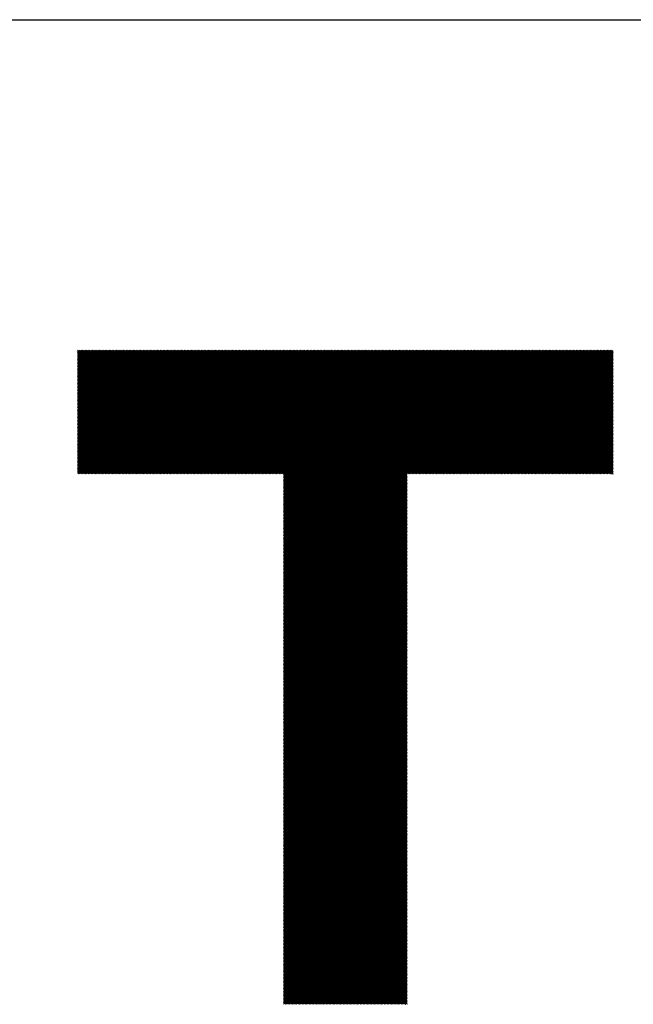
# Model space of a CAD drawing. Units: millimetres. Extents: x -315 to 325, y -237 to 249.
# Drawn here: x -166 to -139, y -165 to -122 of the extents above; entities that cross this region are included whole.
import ezdxf

# ---------------------------------------------------------------- set-up
doc = ezdxf.new("R2010")
doc.units = ezdxf.units.MM
for name, color, linetype, lineweight in [('CAXA0', 7, 'Continuous', 70), ('CAXA3', 7, 'Continuous', 25), ('CAXA5', 4, 'Continuous', 25)]:
    doc.layers.add(name, color=color, linetype=linetype, lineweight=lineweight)

# ---------------------------------------------------------------- blocks, each defined once
blk = doc.blocks.new('CAXBLOCK41')
at = {"layer": 'CAXA0', "color": 0, "linetype": 'Continuous', "lineweight": 25}
for p, q in [((-163.732, -141.729), (-158.279, -136.276)), ((-163.732, -141.666), (-158.342, -136.276)), ((-163.732, -141.603), (-158.405, -136.276)), ((-163.732, -141.54), (-158.467, -136.276)), ((-163.732, -141.477), (-158.53, -136.276)), ((-163.732, -141.414), (-158.593, -136.276)), ((-163.732, -141.351), (-158.656, -136.276)), ((-163.732, -141.289), (-158.719, -136.276)), ((-163.732, -141.226), (-158.782, -136.276)), ((-163.732, -141.163), (-158.845, -136.276)), ((-163.732, -141.1), (-158.907, -136.276)), ((-163.732, -141.037), (-158.97, -136.276)), ((-163.732, -140.974), (-159.033, -136.276)), ((-163.732, -140.911), (-159.096, -136.276)), ((-163.732, -140.849), (-159.159, -136.276)), ((-163.732, -140.786), (-159.222, -136.276)), ((-163.732, -140.723), (-159.285, -136.276)), ((-163.732, -140.66), (-159.348, -136.276)), ((-163.732, -140.597), (-159.41, -136.276)), ((-163.732, -140.534), (-159.473, -136.276)), ((-163.732, -140.471), (-159.536, -136.276)), ((-163.732, -140.409), (-159.599, -136.276)), ((-163.732, -140.346), (-159.662, -136.276)), ((-163.732, -140.283), (-159.725, -136.276)), ((-163.732, -140.22), (-159.788, -136.276)), ((-163.732, -140.157), (-159.85, -136.276)), ((-163.732, -140.094), (-159.913, -136.276)), ((-163.732, -140.031), (-159.976, -136.276)), ((-163.732, -139.968), (-160.039, -136.276)), ((-163.732, -139.906), (-160.102, -136.276)), ((-163.732, -139.843), (-160.165, -136.276)), ((-163.732, -139.78), (-160.228, -136.276)), ((-163.732, -139.717), (-160.291, -136.276)), ((-163.732, -139.654), (-160.353, -136.276)), ((-163.732, -139.591), (-160.416, -136.276)), ((-163.732, -139.528), (-160.479, -136.276)), ((-163.732, -139.466), (-160.542, -136.276)), ((-163.732, -139.403), (-160.605, -136.276)), ((-163.732, -139.34), (-160.668, -136.276)), ((-163.732, -139.277), (-160.731, -136.276)), ((-163.732, -139.214), (-160.793, -136.276)), ((-163.732, -139.151), (-160.856, -136.276)), ((-163.732, -139.088), (-160.919, -136.276)), ((-163.732, -139.025), (-160.982, -136.276)), ((-163.732, -138.963), (-161.045, -136.276)), ((-163.732, -138.9), (-161.108, -136.276)), ((-163.732, -138.837), (-161.171, -136.276)), ((-163.732, -138.774), (-161.234, -136.276)), ((-163.732, -138.711), (-161.296, -136.276)), ((-163.732, -138.648), (-161.359, -136.276)), ((-163.732, -138.585), (-161.422, -136.276)), ((-163.732, -138.523), (-161.485, -136.276)), ((-163.732, -138.46), (-161.548, -136.276)), ((-163.732, -138.397), (-161.611, -136.276)), ((-163.732, -138.334), (-161.674, -136.276)), ((-163.732, -138.271), (-161.736, -136.276)), ((-163.732, -138.208), (-161.799, -136.276)), ((-163.732, -138.145), (-161.862, -136.276)), ((-163.732, -138.082), (-161.925, -136.276)), ((-163.732, -138.02), (-161.988, -136.276)), ((-163.732, -137.957), (-162.051, -136.276)), ((-163.732, -137.894), (-162.114, -136.276)), ((-163.732, -137.831), (-162.176, -136.276)), ((-163.732, -137.768), (-162.239, -136.276)), ((-163.732, -137.705), (-162.302, -136.276)), ((-163.732, -137.642), (-162.365, -136.276)), ((-163.732, -137.58), (-162.428, -136.276)), ((-163.732, -137.517), (-162.491, -136.276)), ((-163.732, -137.454), (-162.554, -136.276)), ((-163.732, -137.391), (-162.617, -136.276)), ((-163.732, -137.328), (-162.679, -136.276)), ((-163.732, -137.265), (-162.742, -136.276)), ((-163.732, -137.202), (-162.805, -136.276)), ((-163.732, -137.139), (-162.868, -136.276)), ((-163.732, -137.077), (-162.931, -136.276)), ((-163.732, -137.014), (-162.994, -136.276)), ((-163.732, -136.951), (-163.057, -136.276)), ((-163.732, -136.888), (-163.119, -136.276)), ((-163.732, -136.825), (-163.182, -136.276)), ((-163.732, -136.762), (-163.245, -136.276)), ((-163.732, -136.699), (-163.308, -136.276)), ((-163.732, -136.637), (-163.371, -136.276)), ((-163.732, -136.574), (-163.434, -136.276)), ((-163.732, -136.511), (-163.497, -136.276)), ((-163.732, -136.448), (-163.56, -136.276)), ((-163.732, -136.385), (-163.622, -136.276)), ((-163.732, -136.322), (-163.685, -136.276)), ((-163.706, -141.766), (-158.216, -136.276)), ((-163.643, -141.766), (-158.153, -136.276)), ((-163.58, -141.766), (-158.09, -136.276)), ((-163.518, -141.766), (-158.027, -136.276)), ((-163.455, -141.766), (-157.964, -136.276)), ((-163.392, -141.766), (-157.902, -136.276)), ((-163.329, -141.766), (-157.839, -136.276)), ((-163.266, -141.766), (-157.776, -136.276)), ((-163.203, -141.766), (-157.713, -136.276)), ((-163.14, -141.766), (-157.65, -136.276)), ((-163.078, -141.766), (-157.587, -136.276)), ((-163.015, -141.766), (-157.524, -136.276)), ((-162.952, -141.766), (-157.462, -136.276)), ((-162.889, -141.766), (-157.399, -136.276)), ((-162.826, -141.766), (-157.336, -136.276)), ((-162.763, -141.766), (-157.273, -136.276)), ((-162.7, -141.766), (-157.21, -136.276)), ((-162.637, -141.766), (-157.147, -136.276)), ((-162.575, -141.766), (-157.084, -136.276)), ((-162.512, -141.766), (-157.021, -136.276)), ((-162.449, -141.766), (-156.959, -136.276)), ((-162.386, -141.766), (-156.896, -136.276)), ((-162.323, -141.766), (-156.833, -136.276)), ((-162.26, -141.766), (-156.77, -136.276)), ((-162.197, -141.766), (-156.707, -136.276)), ((-162.135, -141.766), (-156.644, -136.276)), ((-162.072, -141.766), (-156.581, -136.276)), ((-162.009, -141.766), (-156.519, -136.276)), ((-161.946, -141.766), (-156.456, -136.276)), ((-161.883, -141.766), (-156.393, -136.276)), ((-161.82, -141.766), (-156.33, -136.276)), ((-161.757, -141.766), (-156.267, -136.276)), ((-161.694, -141.766), (-156.204, -136.276)), ((-161.632, -141.766), (-156.141, -136.276)), ((-161.569, -141.766), (-156.078, -136.276)), ((-161.506, -141.766), (-156.016, -136.276)), ((-161.443, -141.766), (-155.953, -136.276)), ((-161.38, -141.766), (-155.89, -136.276)), ((-161.317, -141.766), (-155.827, -136.276)), ((-161.254, -141.766), (-155.764, -136.276)), ((-161.192, -141.766), (-155.701, -136.276)), ((-161.129, -141.766), (-155.638, -136.276)), ((-161.066, -141.766), (-155.576, -136.276)), ((-161.003, -141.766), (-155.513, -136.276)), ((-160.94, -141.766), (-155.45, -136.276)), ((-160.877, -141.766), (-155.387, -136.276)), ((-160.814, -141.766), (-155.324, -136.276)), ((-160.752, -141.766), (-155.261, -136.276)), ((-160.689, -141.766), (-155.198, -136.276)), ((-160.626, -141.766), (-155.135, -136.276)), ((-160.563, -141.766), (-155.073, -136.276)), ((-160.5, -141.766), (-155.01, -136.276)), ((-160.437, -141.766), (-154.947, -136.276)), ((-160.374, -141.766), (-154.884, -136.276)), ((-160.311, -141.766), (-154.821, -136.276)), ((-160.249, -141.766), (-154.758, -136.276)), ((-160.186, -141.766), (-154.695, -136.276)), ((-160.123, -141.766), (-154.633, -136.276)), ((-160.06, -141.766), (-154.57, -136.276)), ((-159.997, -141.766), (-154.507, -136.276)), ((-159.934, -141.766), (-154.444, -136.276)), ((-159.871, -141.766), (-154.381, -136.276)), ((-159.809, -141.766), (-154.318, -136.276)), ((-159.746, -141.766), (-154.255, -136.276)), ((-159.683, -141.766), (-154.192, -136.276)), ((-159.62, -141.766), (-154.13, -136.276)), ((-159.557, -141.766), (-154.067, -136.276)), ((-159.494, -141.766), (-154.004, -136.276)), ((-159.431, -141.766), (-153.941, -136.276)), ((-159.368, -141.766), (-153.878, -136.276)), ((-159.306, -141.766), (-153.815, -136.276)), ((-159.243, -141.766), (-153.752, -136.276)), ((-159.18, -141.766), (-153.69, -136.276)), ((-159.117, -141.766), (-153.627, -136.276)), ((-159.054, -141.766), (-153.564, -136.276)), ((-158.991, -141.766), (-153.501, -136.276)), ((-158.928, -141.766), (-153.438, -136.276)), ((-158.866, -141.766), (-153.375, -136.276)), ((-158.803, -141.766), (-153.312, -136.276)), ((-158.74, -141.766), (-153.25, -136.276)), ((-158.677, -141.766), (-153.187, -136.276)), ((-158.614, -141.766), (-153.124, -136.276)), ((-158.551, -141.766), (-153.061, -136.276)), ((-158.488, -141.766), (-152.998, -136.276)), ((-158.425, -141.766), (-152.935, -136.276)), ((-158.363, -141.766), (-152.872, -136.276)), ((-158.3, -141.766), (-152.809, -136.276)), ((-158.237, -141.766), (-152.747, -136.276)), ((-158.174, -141.766), (-152.684, -136.276)), ((-158.111, -141.766), (-152.621, -136.276)), ((-158.048, -141.766), (-152.558, -136.276)), ((-157.985, -141.766), (-152.495, -136.276)), ((-157.923, -141.766), (-152.432, -136.276)), ((-157.86, -141.766), (-152.369, -136.276)), ((-157.797, -141.766), (-152.307, -136.276)), ((-157.734, -141.766), (-152.244, -136.276)), ((-157.671, -141.766), (-152.181, -136.276)), ((-157.608, -141.766), (-152.118, -136.276)), ((-157.545, -141.766), (-152.055, -136.276)), ((-157.482, -141.766), (-151.992, -136.276)), ((-157.42, -141.766), (-151.929, -136.276)), ((-157.357, -141.766), (-151.866, -136.276)), ((-157.294, -141.766), (-151.804, -136.276)), ((-157.231, -141.766), (-151.741, -136.276)), ((-157.168, -141.766), (-151.678, -136.276)), ((-157.105, -141.766), (-151.615, -136.276)), ((-157.042, -141.766), (-151.552, -136.276)), ((-156.98, -141.766), (-151.489, -136.276)), ((-156.917, -141.766), (-151.426, -136.276)), ((-156.854, -141.766), (-151.364, -136.276)), ((-156.791, -141.766), (-151.301, -136.276)), ((-156.728, -141.766), (-151.238, -136.276)), ((-156.665, -141.766), (-151.175, -136.276)), ((-156.602, -141.766), (-151.112, -136.276)), ((-156.539, -141.766), (-151.049, -136.276)), ((-156.477, -141.766), (-150.986, -136.276)), ((-156.414, -141.766), (-150.923, -136.276)), ((-156.351, -141.766), (-150.861, -136.276)), ((-156.288, -141.766), (-150.798, -136.276)), ((-156.225, -141.766), (-150.735, -136.276)), ((-156.162, -141.766), (-150.672, -136.276)), ((-156.099, -141.766), (-150.609, -136.276)), ((-156.037, -141.766), (-150.546, -136.276)), ((-155.974, -141.766), (-150.483, -136.276)), ((-155.911, -141.766), (-150.421, -136.276)), ((-155.848, -141.766), (-150.358, -136.276)), ((-155.785, -141.766), (-150.295, -136.276)), ((-155.722, -141.766), (-150.232, -136.276)), ((-155.659, -141.766), (-150.169, -136.276)), ((-155.596, -141.766), (-150.106, -136.276)), ((-155.534, -141.766), (-150.043, -136.276)), ((-155.471, -141.766), (-149.98, -136.276)), ((-155.408, -141.766), (-149.918, -136.276)), ((-155.345, -141.766), (-149.855, -136.276)), ((-155.282, -141.766), (-149.792, -136.276)), ((-155.219, -141.766), (-149.729, -136.276)), ((-155.156, -141.766), (-149.666, -136.276)), ((-155.094, -141.766), (-149.603, -136.276)), ((-155.031, -141.766), (-149.54, -136.276)), ((-154.968, -141.766), (-149.478, -136.276)), ((-154.905, -141.766), (-149.415, -136.276)), ((-154.842, -141.766), (-149.352, -136.276)), ((-154.779, -141.766), (-149.289, -136.276)), ((-154.716, -141.766), (-149.226, -136.276)), ((-154.653, -141.766), (-149.163, -136.276)), ((-154.591, -141.766), (-149.1, -136.276)), ((-154.581, -147.226), (-143.631, -136.276)), ((-154.581, -147.163), (-143.694, -136.276)), ((-154.581, -147.1), (-143.757, -136.276)), ((-154.581, -147.037), (-143.82, -136.276)), ((-154.581, -146.975), (-143.882, -136.276)), ((-154.581, -146.912), (-143.945, -136.276)), ((-154.581, -146.849), (-144.008, -136.276)), ((-154.581, -146.786), (-144.071, -136.276)), ((-154.581, -146.723), (-144.134, -136.276)), ((-154.581, -146.66), (-144.197, -136.276)), ((-154.581, -146.597), (-144.26, -136.276)), ((-154.581, -146.535), (-144.323, -136.276)), ((-154.581, -146.472), (-144.385, -136.276)), ((-154.581, -146.409), (-144.448, -136.276)), ((-154.581, -146.346), (-144.511, -136.276)), ((-154.581, -146.283), (-144.574, -136.276)), ((-154.581, -146.22), (-144.637, -136.276)), ((-154.581, -146.157), (-144.7, -136.276)), ((-154.581, -146.094), (-144.763, -136.276)), ((-154.581, -146.032), (-144.825, -136.276)), ((-154.581, -145.969), (-144.888, -136.276)), ((-154.581, -145.906), (-144.951, -136.276)), ((-154.581, -145.843), (-145.014, -136.276)), ((-154.581, -145.78), (-145.077, -136.276)), ((-154.581, -145.717), (-145.14, -136.276)), ((-154.581, -145.654), (-145.203, -136.276)), ((-154.581, -145.592), (-145.266, -136.276)), ((-154.581, -145.529), (-145.328, -136.276)), ((-154.581, -145.466), (-145.391, -136.276)), ((-154.581, -145.403), (-145.454, -136.276)), ((-154.581, -145.34), (-145.517, -136.276)), ((-154.581, -145.277), (-145.58, -136.276)), ((-154.581, -145.214), (-145.643, -136.276)), ((-154.581, -145.151), (-145.706, -136.276)), ((-154.581, -145.089), (-145.768, -136.276)), ((-154.581, -145.026), (-145.831, -136.276)), ((-154.581, -144.963), (-145.894, -136.276)), ((-154.581, -144.9), (-145.957, -136.276)), ((-154.581, -144.837), (-146.02, -136.276)), ((-154.581, -144.774), (-146.083, -136.276)), ((-154.581, -144.711), (-146.146, -136.276)), ((-154.581, -144.649), (-146.208, -136.276)), ((-154.581, -144.586), (-146.271, -136.276)), ((-154.581, -144.523), (-146.334, -136.276)), ((-154.581, -144.46), (-146.397, -136.276)), ((-154.581, -144.397), (-146.46, -136.276)), ((-154.581, -144.334), (-146.523, -136.276)), ((-154.581, -144.271), (-146.586, -136.276)), ((-154.581, -144.208), (-146.649, -136.276)), ((-154.581, -144.146), (-146.711, -136.276)), ((-154.581, -144.083), (-146.774, -136.276)), ((-154.581, -144.02), (-146.837, -136.276)), ((-154.581, -143.957), (-146.9, -136.276)), ((-154.581, -143.894), (-146.963, -136.276)), ((-154.581, -143.831), (-147.026, -136.276)), ((-154.581, -143.768), (-147.089, -136.276)), ((-154.581, -143.706), (-147.151, -136.276)), ((-154.581, -143.643), (-147.214, -136.276)), ((-154.581, -143.58), (-147.277, -136.276)), ((-154.581, -143.517), (-147.34, -136.276)), ((-154.581, -143.454), (-147.403, -136.276)), ((-154.581, -143.391), (-147.466, -136.276)), ((-154.581, -143.328), (-147.529, -136.276)), ((-154.581, -143.265), (-147.592, -136.276)), ((-154.581, -143.203), (-147.654, -136.276)), ((-154.581, -143.14), (-147.717, -136.276)), ((-154.581, -143.077), (-147.78, -136.276)), ((-154.581, -143.014), (-147.843, -136.276)), ((-154.581, -142.951), (-147.906, -136.276)), ((-154.581, -142.888), (-147.969, -136.276)), ((-154.581, -142.825), (-148.032, -136.276)), ((-154.581, -142.763), (-148.094, -136.276)), ((-154.581, -142.7), (-148.157, -136.276)), ((-154.581, -142.637), (-148.22, -136.276)), ((-154.581, -142.574), (-148.283, -136.276)), ((-154.581, -142.511), (-148.346, -136.276)), ((-154.581, -142.448), (-148.409, -136.276)), ((-154.581, -142.385), (-148.472, -136.276)), ((-154.581, -142.322), (-148.535, -136.276)), ((-154.581, -142.26), (-148.597, -136.276)), ((-154.581, -142.197), (-148.66, -136.276)), ((-154.581, -142.134), (-148.723, -136.276)), ((-154.581, -142.071), (-148.786, -136.276)), ((-154.581, -142.008), (-148.849, -136.276)), ((-154.581, -141.945), (-148.912, -136.276)), ((-154.581, -141.882), (-148.975, -136.276)), ((-154.581, -141.82), (-149.037, -136.276)), ((-149.058, -141.766), (-143.568, -136.276)), ((-148.996, -141.766), (-143.505, -136.276)), ((-148.933, -141.766), (-143.442, -136.276)), ((-148.87, -141.766), (-143.38, -136.276)), ((-148.807, -141.766), (-143.317, -136.276)), ((-148.744, -141.766), (-143.254, -136.276)), ((-148.681, -141.766), (-143.191, -136.276)), ((-148.618, -141.766), (-143.128, -136.276)), ((-148.555, -141.766), (-143.065, -136.276)), ((-148.493, -141.766), (-143.002, -136.276)), ((-148.43, -141.766), (-142.939, -136.276)), ((-148.367, -141.766), (-142.877, -136.276)), ((-148.304, -141.766), (-142.814, -136.276)), ((-148.241, -141.766), (-142.751, -136.276)), ((-148.178, -141.766), (-142.688, -136.276)), ((-148.115, -141.766), (-142.625, -136.276)), ((-148.053, -141.766), (-142.562, -136.276)), ((-147.99, -141.766), (-142.499, -136.276)), ((-147.927, -141.766), (-142.437, -136.276)), ((-147.864, -141.766), (-142.374, -136.276)), ((-147.801, -141.766), (-142.311, -136.276)), ((-147.738, -141.766), (-142.248, -136.276)), ((-147.675, -141.766), (-142.185, -136.276)), ((-147.612, -141.766), (-142.122, -136.276)), ((-147.55, -141.766), (-142.059, -136.276)), ((-147.487, -141.766), (-141.996, -136.276)), ((-147.424, -141.766), (-141.934, -136.276)), ((-147.361, -141.766), (-141.871, -136.276)), ((-147.298, -141.766), (-141.808, -136.276)), ((-147.235, -141.766), (-141.745, -136.276)), ((-147.172, -141.766), (-141.682, -136.276)), ((-147.11, -141.766), (-141.619, -136.276)), ((-147.047, -141.766), (-141.556, -136.276)), ((-146.984, -141.766), (-141.494, -136.276)), ((-146.921, -141.766), (-141.431, -136.276)), ((-146.858, -141.766), (-141.368, -136.276)), ((-146.795, -141.766), (-141.305, -136.276)), ((-146.732, -141.766), (-141.242, -136.276)), ((-146.669, -141.766), (-141.179, -136.276)), ((-146.607, -141.766), (-141.116, -136.276)), ((-146.544, -141.766), (-141.053, -136.276)), ((-146.481, -141.766), (-140.991, -136.276)), ((-146.418, -141.766), (-140.928, -136.276)), ((-146.355, -141.766), (-140.865, -136.276)), ((-146.292, -141.766), (-140.802, -136.276)), ((-146.229, -141.766), (-140.739, -136.276)), ((-146.167, -141.766), (-140.676, -136.276)), ((-146.104, -141.766), (-140.613, -136.276)), ((-146.041, -141.766), (-140.551, -136.276)), ((-145.978, -141.766), (-140.488, -136.276)), ((-145.915, -141.766), (-140.425, -136.276)), ((-145.852, -141.766), (-140.362, -136.276)), ((-145.789, -141.766), (-140.299, -136.276)), ((-145.726, -141.766), (-140.236, -136.276)), ((-145.664, -141.766), (-140.173, -136.276)), ((-145.601, -141.766), (-140.11, -136.276)), ((-145.538, -141.766), (-140.048, -136.276)), ((-145.475, -141.766), (-139.985, -136.276)), ((-145.412, -141.766), (-139.941, -136.294)), ((-145.349, -141.766), (-139.941, -136.357)), ((-145.286, -141.766), (-139.941, -136.42)), ((-145.224, -141.766), (-139.941, -136.483)), ((-145.161, -141.766), (-139.941, -136.546)), ((-145.098, -141.766), (-139.941, -136.609)), ((-145.035, -141.766), (-139.941, -136.672)), ((-144.972, -141.766), (-139.941, -136.734)), ((-144.909, -141.766), (-139.941, -136.797)), ((-144.846, -141.766), (-139.941, -136.86)), ((-144.784, -141.766), (-139.941, -136.923)), ((-144.721, -141.766), (-139.941, -136.986)), ((-144.658, -141.766), (-139.941, -137.049)), ((-144.595, -141.766), (-139.941, -137.112)), ((-144.532, -141.766), (-139.941, -137.175)), ((-144.469, -141.766), (-139.941, -137.237)), ((-144.406, -141.766), (-139.941, -137.3)), ((-144.343, -141.766), (-139.941, -137.363)), ((-144.281, -141.766), (-139.941, -137.426)), ((-144.218, -141.766), (-139.941, -137.489)), ((-144.155, -141.766), (-139.941, -137.552)), ((-144.092, -141.766), (-139.941, -137.615)), ((-144.029, -141.766), (-139.941, -137.677)), ((-143.966, -141.766), (-139.941, -137.74)), ((-143.903, -141.766), (-139.941, -137.803)), ((-143.841, -141.766), (-139.941, -137.866)), ((-143.778, -141.766), (-139.941, -137.929)), ((-143.715, -141.766), (-139.941, -137.992)), ((-143.652, -141.766), (-139.941, -138.055)), ((-143.589, -141.766), (-139.941, -138.117)), ((-143.526, -141.766), (-139.941, -138.18)), ((-143.463, -141.766), (-139.941, -138.243)), ((-143.4, -141.766), (-139.941, -138.306)), ((-143.338, -141.766), (-139.941, -138.369)), ((-143.275, -141.766), (-139.941, -138.432)), ((-143.212, -141.766), (-139.941, -138.495)), ((-143.149, -141.766), (-139.941, -138.558)), ((-143.086, -141.766), (-139.941, -138.62)), ((-143.023, -141.766), (-139.941, -138.683)), ((-142.96, -141.766), (-139.941, -138.746)), ((-142.898, -141.766), (-139.941, -138.809)), ((-142.835, -141.766), (-139.941, -138.872)), ((-142.772, -141.766), (-139.941, -138.935)), ((-142.709, -141.766), (-139.941, -138.998)), ((-142.646, -141.766), (-139.941, -139.06)), ((-142.583, -141.766), (-139.941, -139.123)), ((-142.52, -141.766), (-139.941, -139.186)), ((-142.457, -141.766), (-139.941, -139.249)), ((-142.395, -141.766), (-139.941, -139.312)), ((-142.332, -141.766), (-139.941, -139.375)), ((-142.269, -141.766), (-139.941, -139.438)), ((-142.206, -141.766), (-139.941, -139.501)), ((-142.143, -141.766), (-139.941, -139.563)), ((-142.08, -141.766), (-139.941, -139.626)), ((-142.017, -141.766), (-139.941, -139.689)), ((-141.955, -141.766), (-139.941, -139.752)), ((-141.892, -141.766), (-139.941, -139.815)), ((-141.829, -141.766), (-139.941, -139.878)), ((-141.766, -141.766), (-139.941, -139.941)), ((-141.703, -141.766), (-139.941, -140.003)), ((-141.64, -141.766), (-139.941, -140.066)), ((-141.577, -141.766), (-139.941, -140.129)), ((-141.514, -141.766), (-139.941, -140.192)), ((-141.452, -141.766), (-139.941, -140.255)), ((-141.389, -141.766), (-139.941, -140.318)), ((-141.326, -141.766), (-139.941, -140.381)), ((-141.263, -141.766), (-139.941, -140.444)), ((-141.2, -141.766), (-139.941, -140.506)), ((-141.137, -141.766), (-139.941, -140.569)), ((-141.074, -141.766), (-139.941, -140.632)), ((-141.012, -141.766), (-139.941, -140.695)), ((-140.949, -141.766), (-139.941, -140.758)), ((-140.886, -141.766), (-139.941, -140.821)), ((-140.823, -141.766), (-139.941, -140.884)), ((-140.76, -141.766), (-139.941, -140.946)), ((-140.697, -141.766), (-139.941, -141.009)), ((-140.634, -141.766), (-139.941, -141.072)), ((-140.571, -141.766), (-139.941, -141.135)), ((-140.509, -141.766), (-139.941, -141.198)), ((-140.446, -141.766), (-139.941, -141.261)), ((-140.383, -141.766), (-139.941, -141.324)), ((-140.32, -141.766), (-139.941, -141.387)), ((-140.257, -141.766), (-139.941, -141.449)), ((-140.194, -141.766), (-139.941, -141.512)), ((-140.131, -141.766), (-139.941, -141.575)), ((-140.069, -141.766), (-139.941, -141.638)), ((-140.006, -141.766), (-139.941, -141.701)), ((-154.581, -147.289), (-149.091, -141.799)), ((-154.581, -147.352), (-149.091, -141.861)), ((-154.581, -147.415), (-149.091, -141.924)), ((-154.581, -147.477), (-149.091, -141.987)), ((-154.581, -147.54), (-149.091, -142.05)), ((-154.581, -147.603), (-149.091, -142.113)), ((-139.943, -141.766), (-139.941, -141.764)), ((-154.581, -147.666), (-149.091, -142.176)), ((-154.581, -147.729), (-149.091, -142.239)), ((-154.581, -147.792), (-149.091, -142.302)), ((-154.581, -147.855), (-149.091, -142.364)), ((-154.581, -147.918), (-149.091, -142.427)), ((-154.581, -147.98), (-149.091, -142.49)), ((-154.581, -148.043), (-149.091, -142.553)), ((-154.581, -148.106), (-149.091, -142.616)), ((-154.581, -148.169), (-149.091, -142.679)), ((-154.581, -148.232), (-149.091, -142.742)), ((-154.581, -148.295), (-149.091, -142.804)), ((-154.581, -148.358), (-149.091, -142.867)), ((-154.581, -148.42), (-149.091, -142.93)), ((-154.581, -148.483), (-149.091, -142.993)), ((-154.581, -148.546), (-149.091, -143.056)), ((-154.581, -148.609), (-149.091, -143.119)), ((-154.581, -148.672), (-149.091, -143.182)), ((-154.581, -148.735), (-149.091, -143.245)), ((-154.581, -148.798), (-149.091, -143.307)), ((-154.581, -148.861), (-149.091, -143.37)), ((-154.581, -148.923), (-149.091, -143.433)), ((-154.581, -148.986), (-149.091, -143.496)), ((-154.581, -149.049), (-149.091, -143.559)), ((-154.581, -149.112), (-149.091, -143.622)), ((-154.581, -149.175), (-149.091, -143.685)), ((-154.581, -149.238), (-149.091, -143.747)), ((-154.581, -149.301), (-149.091, -143.81)), ((-154.581, -149.363), (-149.091, -143.873)), ((-154.581, -149.426), (-149.091, -143.936)), ((-154.581, -149.489), (-149.091, -143.999)), ((-154.581, -149.552), (-149.091, -144.062)), ((-154.581, -149.615), (-149.091, -144.125)), ((-154.581, -149.678), (-149.091, -144.188)), ((-154.581, -149.741), (-149.091, -144.25)), ((-154.581, -149.804), (-149.091, -144.313)), ((-154.581, -149.866), (-149.091, -144.376)), ((-154.581, -149.929), (-149.091, -144.439)), ((-154.581, -149.992), (-149.091, -144.502)), ((-154.581, -150.055), (-149.091, -144.565)), ((-154.581, -150.118), (-149.091, -144.628)), ((-154.581, -150.181), (-149.091, -144.69)), ((-154.581, -150.244), (-149.091, -144.753)), ((-154.581, -150.306), (-149.091, -144.816)), ((-154.581, -150.369), (-149.091, -144.879)), ((-154.581, -150.432), (-149.091, -144.942)), ((-154.581, -150.495), (-149.091, -145.005)), ((-154.581, -150.558), (-149.091, -145.068)), ((-154.581, -150.621), (-149.091, -145.131)), ((-154.581, -150.684), (-149.091, -145.193)), ((-154.581, -150.747), (-149.091, -145.256)), ((-154.581, -150.809), (-149.091, -145.319)), ((-154.581, -150.872), (-149.091, -145.382)), ((-154.581, -150.935), (-149.091, -145.445)), ((-154.581, -150.998), (-149.091, -145.508)), ((-154.581, -151.061), (-149.091, -145.571)), ((-154.581, -151.124), (-149.091, -145.633)), ((-154.581, -151.187), (-149.091, -145.696)), ((-154.581, -151.249), (-149.091, -145.759)), ((-154.581, -151.312), (-149.091, -145.822)), ((-154.581, -151.375), (-149.091, -145.885)), ((-154.581, -151.438), (-149.091, -145.948)), ((-154.581, -151.501), (-149.091, -146.011)), ((-154.581, -151.564), (-149.091, -146.074)), ((-154.581, -151.627), (-149.091, -146.136)), ((-154.581, -151.69), (-149.091, -146.199)), ((-154.581, -151.752), (-149.091, -146.262)), ((-154.581, -151.815), (-149.091, -146.325)), ((-154.581, -151.878), (-149.091, -146.388)), ((-154.581, -151.941), (-149.091, -146.451)), ((-154.581, -152.004), (-149.091, -146.514)), ((-154.581, -152.067), (-149.091, -146.576)), ((-154.581, -152.13), (-149.091, -146.639)), ((-154.581, -152.192), (-149.091, -146.702)), ((-154.581, -152.255), (-149.091, -146.765)), ((-154.581, -152.318), (-149.091, -146.828)), ((-154.581, -152.381), (-149.091, -146.891)), ((-154.581, -152.444), (-149.091, -146.954)), ((-154.581, -152.507), (-149.091, -147.017)), ((-154.581, -152.57), (-149.091, -147.079)), ((-154.581, -152.633), (-149.091, -147.142)), ((-154.581, -152.695), (-149.091, -147.205)), ((-154.581, -152.758), (-149.091, -147.268)), ((-154.581, -152.821), (-149.091, -147.331)), ((-154.581, -152.884), (-149.091, -147.394)), ((-154.581, -152.947), (-149.091, -147.457)), ((-154.581, -153.01), (-149.091, -147.519)), ((-154.581, -153.073), (-149.091, -147.582)), ((-154.581, -153.135), (-149.091, -147.645)), ((-154.581, -153.198), (-149.091, -147.708)), ((-154.581, -153.261), (-149.091, -147.771)), ((-154.581, -153.324), (-149.091, -147.834)), ((-154.581, -153.387), (-149.091, -147.897)), ((-154.581, -153.45), (-149.091, -147.959)), ((-154.581, -153.513), (-149.091, -148.022)), ((-154.581, -153.576), (-149.091, -148.085)), ((-154.581, -153.638), (-149.091, -148.148)), ((-154.581, -153.701), (-149.091, -148.211)), ((-154.581, -153.764), (-149.091, -148.274)), ((-154.581, -153.827), (-149.091, -148.337)), ((-154.581, -153.89), (-149.091, -148.4)), ((-154.581, -153.953), (-149.091, -148.462)), ((-154.581, -154.016), (-149.091, -148.525)), ((-154.581, -154.078), (-149.091, -148.588)), ((-154.581, -154.141), (-149.091, -148.651)), ((-154.581, -154.204), (-149.091, -148.714)), ((-154.581, -154.267), (-149.091, -148.777)), ((-154.581, -154.33), (-149.091, -148.84)), ((-154.581, -154.393), (-149.091, -148.902)), ((-154.581, -154.456), (-149.091, -148.965)), ((-154.581, -154.519), (-149.091, -149.028)), ((-154.581, -154.581), (-149.091, -149.091)), ((-154.581, -154.644), (-149.091, -149.154)), ((-154.581, -154.707), (-149.091, -149.217)), ((-154.581, -154.77), (-149.091, -149.28)), ((-154.581, -154.833), (-149.091, -149.343)), ((-154.581, -154.896), (-149.091, -149.405)), ((-154.581, -154.959), (-149.091, -149.468)), ((-154.581, -155.021), (-149.091, -149.531)), ((-154.581, -155.084), (-149.091, -149.594)), ((-154.581, -155.147), (-149.091, -149.657)), ((-154.581, -155.21), (-149.091, -149.72)), ((-154.581, -155.273), (-149.091, -149.783)), ((-154.581, -155.336), (-149.091, -149.845)), ((-154.581, -155.399), (-149.091, -149.908)), ((-154.581, -155.461), (-149.091, -149.971)), ((-154.581, -155.524), (-149.091, -150.034)), ((-154.581, -155.587), (-149.091, -150.097)), ((-154.581, -155.65), (-149.091, -150.16)), ((-154.581, -155.713), (-149.091, -150.223)), ((-154.581, -155.776), (-149.091, -150.286)), ((-154.581, -155.839), (-149.091, -150.348)), ((-154.581, -155.902), (-149.091, -150.411)), ((-154.581, -155.964), (-149.091, -150.474)), ((-154.581, -156.027), (-149.091, -150.537)), ((-154.581, -156.09), (-149.091, -150.6)), ((-154.581, -156.153), (-149.091, -150.663)), ((-154.581, -156.216), (-149.091, -150.726)), ((-154.581, -156.279), (-149.091, -150.788)), ((-154.581, -156.342), (-149.091, -150.851)), ((-154.581, -156.404), (-149.091, -150.914)), ((-154.581, -156.467), (-149.091, -150.977)), ((-154.581, -156.53), (-149.091, -151.04)), ((-154.581, -156.593), (-149.091, -151.103)), ((-154.581, -156.656), (-149.091, -151.166)), ((-154.581, -156.719), (-149.091, -151.229)), ((-154.581, -156.782), (-149.091, -151.291)), ((-154.581, -156.845), (-149.091, -151.354)), ((-154.581, -156.907), (-149.091, -151.417)), ((-154.581, -156.97), (-149.091, -151.48)), ((-154.581, -157.033), (-149.091, -151.543)), ((-154.581, -157.096), (-149.091, -151.606)), ((-154.581, -157.159), (-149.091, -151.669)), ((-154.581, -157.222), (-149.091, -151.731)), ((-154.581, -157.285), (-149.091, -151.794)), ((-154.581, -157.347), (-149.091, -151.857)), ((-154.581, -157.41), (-149.091, -151.92)), ((-154.581, -157.473), (-149.091, -151.983)), ((-154.581, -157.536), (-149.091, -152.046)), ((-154.581, -157.599), (-149.091, -152.109)), ((-154.581, -157.662), (-149.091, -152.172)), ((-154.581, -157.725), (-149.091, -152.234)), ((-154.581, -157.788), (-149.091, -152.297)), ((-154.581, -157.85), (-149.091, -152.36)), ((-154.581, -157.913), (-149.091, -152.423)), ((-154.581, -157.976), (-149.091, -152.486)), ((-154.581, -158.039), (-149.091, -152.549)), ((-154.581, -158.102), (-149.091, -152.612)), ((-154.581, -158.165), (-149.091, -152.674)), ((-154.581, -158.228), (-149.091, -152.737)), ((-154.581, -158.29), (-149.091, -152.8)), ((-154.581, -158.353), (-149.091, -152.863)), ((-154.581, -158.416), (-149.091, -152.926)), ((-154.581, -158.479), (-149.091, -152.989)), ((-154.581, -158.542), (-149.091, -153.052)), ((-154.581, -158.605), (-149.091, -153.115)), ((-154.581, -158.668), (-149.091, -153.177)), ((-154.581, -158.731), (-149.091, -153.24)), ((-154.581, -158.793), (-149.091, -153.303)), ((-154.581, -158.856), (-149.091, -153.366)), ((-154.581, -158.919), (-149.091, -153.429)), ((-154.581, -158.982), (-149.091, -153.492)), ((-154.581, -159.045), (-149.091, -153.555)), ((-154.581, -159.108), (-149.091, -153.617)), ((-154.581, -159.171), (-149.091, -153.68)), ((-154.581, -159.233), (-149.091, -153.743)), ((-154.581, -159.296), (-149.091, -153.806)), ((-154.581, -159.359), (-149.091, -153.869)), ((-154.581, -159.422), (-149.091, -153.932)), ((-154.581, -159.485), (-149.091, -153.995)), ((-154.581, -159.548), (-149.091, -154.058)), ((-154.581, -159.611), (-149.091, -154.12)), ((-154.581, -159.674), (-149.091, -154.183)), ((-154.581, -159.736), (-149.091, -154.246)), ((-154.581, -159.799), (-149.091, -154.309)), ((-154.581, -159.862), (-149.091, -154.372)), ((-154.581, -159.925), (-149.091, -154.435)), ((-154.581, -159.988), (-149.091, -154.498)), ((-154.581, -160.051), (-149.091, -154.56)), ((-154.581, -160.114), (-149.091, -154.623)), ((-154.581, -160.176), (-149.091, -154.686)), ((-154.581, -160.239), (-149.091, -154.749)), ((-154.581, -160.302), (-149.091, -154.812)), ((-154.581, -160.365), (-149.091, -154.875)), ((-154.581, -160.428), (-149.091, -154.938)), ((-154.581, -160.491), (-149.091, -155.001)), ((-154.581, -160.554), (-149.091, -155.063)), ((-154.581, -160.617), (-149.091, -155.126)), ((-154.581, -160.679), (-149.091, -155.189)), ((-154.581, -160.742), (-149.091, -155.252)), ((-154.581, -160.805), (-149.091, -155.315)), ((-154.581, -160.868), (-149.091, -155.378)), ((-154.581, -160.931), (-149.091, -155.441)), ((-154.581, -160.994), (-149.091, -155.503)), ((-154.581, -161.057), (-149.091, -155.566)), ((-154.581, -161.119), (-149.091, -155.629)), ((-154.581, -161.182), (-149.091, -155.692)), ((-154.581, -161.245), (-149.091, -155.755)), ((-154.581, -161.308), (-149.091, -155.818)), ((-154.581, -161.371), (-149.091, -155.881)), ((-154.581, -161.434), (-149.091, -155.943)), ((-154.581, -161.497), (-149.091, -156.006)), ((-154.581, -161.56), (-149.091, -156.069)), ((-154.581, -161.622), (-149.091, -156.132)), ((-154.581, -161.685), (-149.091, -156.195)), ((-154.581, -161.748), (-149.091, -156.258)), ((-154.581, -161.811), (-149.091, -156.321)), ((-154.581, -161.874), (-149.091, -156.384)), ((-154.581, -161.937), (-149.091, -156.446)), ((-154.581, -162), (-149.091, -156.509)), ((-154.581, -162.062), (-149.091, -156.572)), ((-154.581, -162.125), (-149.091, -156.635)), ((-154.581, -162.188), (-149.091, -156.698)), ((-154.581, -162.251), (-149.091, -156.761)), ((-154.581, -162.314), (-149.091, -156.824)), ((-154.581, -162.377), (-149.091, -156.886)), ((-154.581, -162.44), (-149.091, -156.949)), ((-154.581, -162.503), (-149.091, -157.012)), ((-154.581, -162.565), (-149.091, -157.075)), ((-154.581, -162.628), (-149.091, -157.138)), ((-154.581, -162.691), (-149.091, -157.201)), ((-154.581, -162.754), (-149.091, -157.264)), ((-154.581, -162.817), (-149.091, -157.327)), ((-154.581, -162.88), (-149.091, -157.389)), ((-154.581, -162.943), (-149.091, -157.452)), ((-154.581, -163.005), (-149.091, -157.515)), ((-154.581, -163.068), (-149.091, -157.578)), ((-154.581, -163.131), (-149.091, -157.641)), ((-154.581, -163.194), (-149.091, -157.704)), ((-154.581, -163.257), (-149.091, -157.767)), ((-154.581, -163.32), (-149.091, -157.829)), ((-154.581, -163.383), (-149.091, -157.892)), ((-154.581, -163.445), (-149.091, -157.955)), ((-154.581, -163.508), (-149.091, -158.018)), ((-154.581, -163.571), (-149.091, -158.081)), ((-154.581, -163.634), (-149.091, -158.144)), ((-154.581, -163.697), (-149.091, -158.207)), ((-154.581, -163.76), (-149.091, -158.27)), ((-154.581, -163.823), (-149.091, -158.332)), ((-154.581, -163.886), (-149.091, -158.395)), ((-154.581, -163.948), (-149.091, -158.458)), ((-154.581, -164.011), (-149.091, -158.521)), ((-154.581, -164.074), (-149.091, -158.584)), ((-154.581, -164.137), (-149.091, -158.647)), ((-154.581, -164.2), (-149.091, -158.71)), ((-154.581, -164.263), (-149.091, -158.772)), ((-154.581, -164.326), (-149.091, -158.835)), ((-154.581, -164.388), (-149.091, -158.898)), ((-154.581, -164.451), (-149.091, -158.961)), ((-154.581, -164.514), (-149.091, -159.024)), ((-154.581, -164.577), (-149.091, -159.087)), ((-154.581, -164.64), (-149.091, -159.15)), ((-154.581, -164.703), (-149.091, -159.213)), ((-154.581, -164.766), (-149.091, -159.275)), ((-154.581, -164.829), (-149.091, -159.338)), ((-154.581, -164.891), (-149.091, -159.401)), ((-154.581, -164.954), (-149.091, -159.464)), ((-154.581, -165.017), (-149.091, -159.527)), ((-154.581, -165.08), (-149.091, -159.59)), ((-154.581, -165.143), (-149.091, -159.653)), ((-154.581, -165.206), (-149.091, -159.715)), ((-154.581, -165.269), (-149.091, -159.778)), ((-154.577, -165.327), (-149.091, -159.841)), ((-154.515, -165.327), (-149.091, -159.904)), ((-154.452, -165.327), (-149.091, -159.967)), ((-154.389, -165.327), (-149.091, -160.03)), ((-154.326, -165.327), (-149.091, -160.093)), ((-154.263, -165.327), (-149.091, -160.156)), ((-154.2, -165.327), (-149.091, -160.218)), ((-154.137, -165.327), (-149.091, -160.281)), ((-154.074, -165.327), (-149.091, -160.344)), ((-154.012, -165.327), (-149.091, -160.407)), ((-153.949, -165.327), (-149.091, -160.47)), ((-153.886, -165.327), (-149.091, -160.533)), ((-153.823, -165.327), (-149.091, -160.596)), ((-153.76, -165.327), (-149.091, -160.658)), ((-153.697, -165.327), (-149.091, -160.721)), ((-153.634, -165.327), (-149.091, -160.784)), ((-153.572, -165.327), (-149.091, -160.847)), ((-153.509, -165.327), (-149.091, -160.91)), ((-153.446, -165.327), (-149.091, -160.973)), ((-153.383, -165.327), (-149.091, -161.036)), ((-153.32, -165.327), (-149.091, -161.099)), ((-153.257, -165.327), (-149.091, -161.161)), ((-153.194, -165.327), (-149.091, -161.224)), ((-153.131, -165.327), (-149.091, -161.287)), ((-153.069, -165.327), (-149.091, -161.35)), ((-153.006, -165.327), (-149.091, -161.413)), ((-152.943, -165.327), (-149.091, -161.476)), ((-152.88, -165.327), (-149.091, -161.539)), ((-152.817, -165.327), (-149.091, -161.601)), ((-152.754, -165.327), (-149.091, -161.664)), ((-152.691, -165.327), (-149.091, -161.727)), ((-152.629, -165.327), (-149.091, -161.79)), ((-152.566, -165.327), (-149.091, -161.853)), ((-152.503, -165.327), (-149.091, -161.916)), ((-152.44, -165.327), (-149.091, -161.979)), ((-152.377, -165.327), (-149.091, -162.042)), ((-152.314, -165.327), (-149.091, -162.104)), ((-152.251, -165.327), (-149.091, -162.167)), ((-152.188, -165.327), (-149.091, -162.23)), ((-152.126, -165.327), (-149.091, -162.293)), ((-152.063, -165.327), (-149.091, -162.356)), ((-152, -165.327), (-149.091, -162.419)), ((-151.937, -165.327), (-149.091, -162.482)), ((-151.874, -165.327), (-149.091, -162.544)), ((-151.811, -165.327), (-149.091, -162.607)), ((-151.748, -165.327), (-149.091, -162.67)), ((-151.686, -165.327), (-149.091, -162.733)), ((-151.623, -165.327), (-149.091, -162.796)), ((-151.56, -165.327), (-149.091, -162.859)), ((-151.497, -165.327), (-149.091, -162.922)), ((-151.434, -165.327), (-149.091, -162.985)), ((-151.371, -165.327), (-149.091, -163.047)), ((-151.308, -165.327), (-149.091, -163.11)), ((-151.245, -165.327), (-149.091, -163.173)), ((-151.183, -165.327), (-149.091, -163.236)), ((-151.12, -165.327), (-149.091, -163.299)), ((-151.057, -165.327), (-149.091, -163.362)), ((-150.994, -165.327), (-149.091, -163.425)), ((-150.931, -165.327), (-149.091, -163.487)), ((-150.868, -165.327), (-149.091, -163.55)), ((-150.805, -165.327), (-149.091, -163.613)), ((-150.743, -165.327), (-149.091, -163.676)), ((-150.68, -165.327), (-149.091, -163.739)), ((-150.617, -165.327), (-149.091, -163.802)), ((-150.554, -165.327), (-149.091, -163.865)), ((-150.491, -165.327), (-149.091, -163.927)), ((-150.428, -165.327), (-149.091, -163.99)), ((-150.365, -165.327), (-149.091, -164.053)), ((-150.302, -165.327), (-149.091, -164.116)), ((-150.24, -165.327), (-149.091, -164.179)), ((-150.177, -165.327), (-149.091, -164.242)), ((-150.114, -165.327), (-149.091, -164.305)), ((-150.051, -165.327), (-149.091, -164.368)), ((-149.988, -165.327), (-149.091, -164.43)), ((-149.925, -165.327), (-149.091, -164.493)), ((-149.862, -165.327), (-149.091, -164.556)), ((-149.8, -165.327), (-149.091, -164.619)), ((-149.737, -165.327), (-149.091, -164.682)), ((-149.674, -165.327), (-149.091, -164.745)), ((-149.611, -165.327), (-149.091, -164.808)), ((-149.548, -165.327), (-149.091, -164.87)), ((-149.485, -165.327), (-149.091, -164.933)), ((-149.422, -165.327), (-149.091, -164.996)), ((-149.359, -165.327), (-149.091, -165.059)), ((-149.297, -165.327), (-149.091, -165.122)), ((-149.234, -165.327), (-149.091, -165.185)), ((-149.171, -165.327), (-149.091, -165.248)), ((-149.108, -165.327), (-149.091, -165.311))]:
    blk.add_line(p, q, dxfattribs=at)

msp = doc.modelspace()

# ---------------------------------------------------------------- linework, layer by layer
at = {"layer": 'CAXA3', "linetype": 'Continuous', "lineweight": 25}
msp.add_line((-315, -121.589), (315, -121.589), dxfattribs=at)

# ---------------------------------------------------------------- block references
at = {"layer": 'CAXA5', "color": 96}
msp.add_blockref('CAXBLOCK41', (0, 0), dxfattribs=at)

doc.saveas('drawing.dxf')
